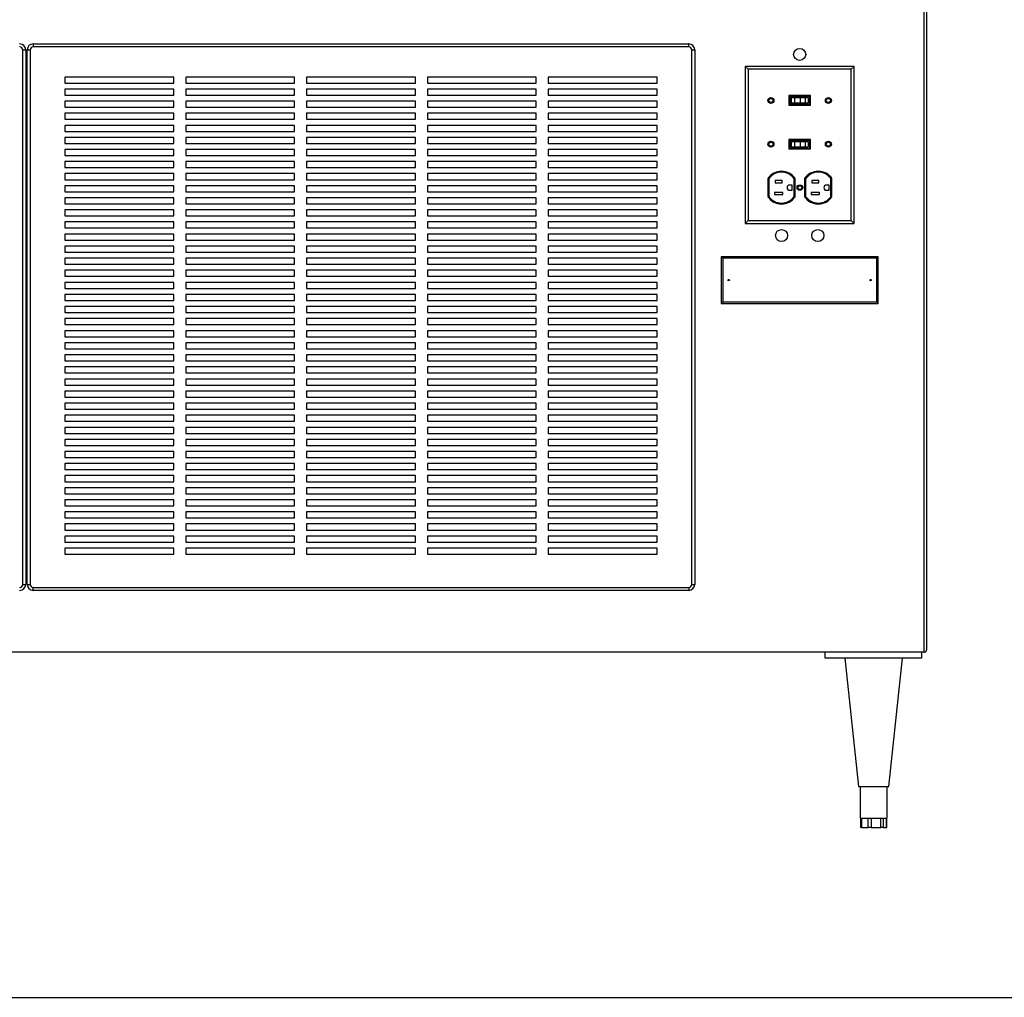
# Paper-space layout 'Sheet2' of a CAD drawing. Units: inches. Extents: x 0.3 to 10.6, y 0.4 to 8.2.
# Drawn here: x 6.5 to 7.8, y 5 to 6.2 of the extents above; entities that cross this region are included whole.
import ezdxf

# ---------------------------------------------------------------- set-up
doc = ezdxf.new("R2010")
doc.units = ezdxf.units.IN
doc.header["$MEASUREMENT"] = 0
doc.layers.add('SLD-0', color=179, linetype='Continuous')

psp = doc.layouts.new('Sheet2')

# ---------------------------------------------------------------- linework, layer by layer
at = {"color": 7, "linetype": 'Continuous', "lineweight": 25}
for p, q in [((7.6751, 5.4029), (7.6751, 7.8744)), ((7.6782, 7.8744), (7.6782, 5.4061)), ((6.5229, 6.19), (6.5229, 6.1861)), ((6.5229, 6.19), (7.3706, 6.19)), ((7.3706, 6.1861), (7.3706, 6.19)), ((6.5092, 5.4908), (6.5092, 6.1822)), ((6.5092, 6.1822), (6.5132, 6.1822)), ((6.5132, 6.1822), (6.5132, 5.4908)), ((6.5151, 5.4908), (6.5151, 6.1822)), ((6.5151, 6.1822), (6.519, 6.1822)), ((6.519, 6.1822), (6.519, 5.4908)), ((7.3706, 6.1861), (6.5229, 6.1861)), ((7.3745, 5.4908), (7.3745, 6.1822)), ((7.3745, 6.1822), (7.3784, 6.1822)), ((7.3784, 6.1822), (7.3784, 5.4908)), ((7.4475, 6.1571), (7.4438, 6.1607)), ((7.4438, 6.1607), (7.4438, 5.9576)), ((7.5844, 6.1607), (7.4438, 6.1607)), ((7.4475, 6.1571), (7.4475, 5.9613)), ((7.5808, 6.1571), (7.4475, 6.1571)), ((7.5808, 6.1571), (7.5844, 6.1607)), ((7.5808, 5.9613), (7.5808, 6.1571)), ((7.5844, 5.9576), (7.5844, 6.1607)), ((6.7046, 6.1471), (6.5639, 6.1471)), ((6.5639, 6.1471), (6.5639, 6.1393)), ((6.5639, 6.1393), (6.7046, 6.1393)), ((6.7046, 6.1393), (6.7046, 6.1471)), ((6.8608, 6.1471), (6.7202, 6.1471)), ((6.7202, 6.1471), (6.7202, 6.1393)), ((6.7202, 6.1393), (6.8608, 6.1393)), ((6.8608, 6.1393), (6.8608, 6.1471)), ((7.0171, 6.1471), (6.8764, 6.1471)), ((6.8764, 6.1471), (6.8764, 6.1393)), ((6.8764, 6.1393), (7.0171, 6.1393)), ((7.0171, 6.1393), (7.0171, 6.1471)), ((7.1733, 6.1471), (7.0327, 6.1471)), ((7.0327, 6.1471), (7.0327, 6.1393)), ((7.0327, 6.1393), (7.1733, 6.1393)), ((7.1733, 6.1393), (7.1733, 6.1471)), ((7.3296, 6.1471), (7.1889, 6.1471)), ((7.1889, 6.1471), (7.1889, 6.1393)), ((7.1889, 6.1393), (7.3296, 6.1393)), ((7.3296, 6.1393), (7.3296, 6.1471)), ((6.7046, 6.1314), (6.5639, 6.1314)), ((6.5639, 6.1314), (6.5639, 6.1236)), ((6.7046, 6.1236), (6.7046, 6.1314)), ((6.8608, 6.1314), (6.7202, 6.1314)), ((6.7202, 6.1314), (6.7202, 6.1236)), ((6.8608, 6.1236), (6.8608, 6.1314)), ((7.0171, 6.1314), (6.8764, 6.1314)), ((6.8764, 6.1314), (6.8764, 6.1236)), ((7.0171, 6.1236), (7.0171, 6.1314)), ((7.1733, 6.1314), (7.0327, 6.1314)), ((7.0327, 6.1314), (7.0327, 6.1236)), ((7.1733, 6.1236), (7.1733, 6.1314)), ((7.3296, 6.1314), (7.1889, 6.1314)), ((7.1889, 6.1314), (7.1889, 6.1236)), ((7.3296, 6.1236), (7.3296, 6.1314)), ((6.5639, 6.1236), (6.7046, 6.1236)), ((6.7046, 6.1158), (6.5639, 6.1158)), ((6.5639, 6.1158), (6.5639, 6.108)), ((6.7046, 6.108), (6.7046, 6.1158)), ((6.7202, 6.1236), (6.8608, 6.1236)), ((6.8608, 6.1158), (6.7202, 6.1158)), ((6.7202, 6.1158), (6.7202, 6.108)), ((6.8608, 6.108), (6.8608, 6.1158)), ((6.8764, 6.1236), (7.0171, 6.1236)), ((7.0171, 6.1158), (6.8764, 6.1158)), ((6.8764, 6.1158), (6.8764, 6.108)), ((7.0171, 6.108), (7.0171, 6.1158)), ((7.0327, 6.1236), (7.1733, 6.1236)), ((7.1733, 6.1158), (7.0327, 6.1158)), ((7.0327, 6.1158), (7.0327, 6.108)), ((7.1733, 6.108), (7.1733, 6.1158)), ((7.1889, 6.1236), (7.3296, 6.1236)), ((7.3296, 6.1158), (7.1889, 6.1158)), ((7.1889, 6.1158), (7.1889, 6.108)), ((7.3296, 6.108), (7.3296, 6.1158)), ((7.4999, 6.123), (7.4999, 6.1106)), ((7.5283, 6.123), (7.4999, 6.123)), ((7.5271, 6.1217), (7.5012, 6.1217)), ((7.5012, 6.1217), (7.5012, 6.1119)), ((7.5031, 6.1202), (7.5031, 6.1134)), ((7.5076, 6.1202), (7.5031, 6.1202)), ((7.5076, 6.1134), (7.5031, 6.1134)), ((7.5076, 6.1202), (7.5076, 6.1134)), ((7.5146, 6.1202), (7.5076, 6.1202)), ((7.5146, 6.1134), (7.5076, 6.1134)), ((7.5146, 6.1202), (7.5146, 6.1134)), ((7.5211, 6.1202), (7.5146, 6.1202)), ((7.5211, 6.1134), (7.5146, 6.1134)), ((7.5211, 6.1202), (7.5211, 6.1134)), ((7.5251, 6.1202), (7.5211, 6.1202)), ((7.5251, 6.1134), (7.5211, 6.1134)), ((7.5251, 6.1202), (7.5251, 6.1134)), ((7.5271, 6.1119), (7.5271, 6.1217)), ((7.5283, 6.1106), (7.5283, 6.123)), ((6.5639, 6.108), (6.7046, 6.108)), ((6.7046, 6.1002), (6.5639, 6.1002)), ((6.5639, 6.1002), (6.5639, 6.0924)), ((6.7046, 6.0924), (6.7046, 6.1002)), ((6.7202, 6.108), (6.8608, 6.108)), ((6.8608, 6.1002), (6.7202, 6.1002)), ((6.7202, 6.1002), (6.7202, 6.0924)), ((6.8608, 6.0924), (6.8608, 6.1002)), ((6.8764, 6.108), (7.0171, 6.108)), ((7.0171, 6.1002), (6.8764, 6.1002)), ((6.8764, 6.1002), (6.8764, 6.0924)), ((7.0171, 6.0924), (7.0171, 6.1002)), ((7.0327, 6.108), (7.1733, 6.108)), ((7.1733, 6.1002), (7.0327, 6.1002)), ((7.0327, 6.1002), (7.0327, 6.0924)), ((7.1733, 6.0924), (7.1733, 6.1002)), ((7.1889, 6.108), (7.3296, 6.108)), ((7.3296, 6.1002), (7.1889, 6.1002)), ((7.1889, 6.1002), (7.1889, 6.0924)), ((7.3296, 6.0924), (7.3296, 6.1002)), ((7.4999, 6.1106), (7.5283, 6.1106)), ((7.5012, 6.1119), (7.5271, 6.1119)), ((6.5639, 6.0924), (6.7046, 6.0924)), ((6.7202, 6.0924), (6.8608, 6.0924)), ((6.8764, 6.0924), (7.0171, 6.0924)), ((7.0327, 6.0924), (7.1733, 6.0924)), ((7.1889, 6.0924), (7.3296, 6.0924)), ((6.7046, 6.0846), (6.5639, 6.0846)), ((6.5639, 6.0846), (6.5639, 6.0768)), ((6.5639, 6.0768), (6.7046, 6.0768)), ((6.7046, 6.0768), (6.7046, 6.0846)), ((6.8608, 6.0846), (6.7202, 6.0846)), ((6.7202, 6.0846), (6.7202, 6.0768)), ((6.7202, 6.0768), (6.8608, 6.0768)), ((6.8608, 6.0768), (6.8608, 6.0846)), ((7.0171, 6.0846), (6.8764, 6.0846)), ((6.8764, 6.0846), (6.8764, 6.0768)), ((6.8764, 6.0768), (7.0171, 6.0768)), ((7.0171, 6.0768), (7.0171, 6.0846)), ((7.1733, 6.0846), (7.0327, 6.0846)), ((7.0327, 6.0846), (7.0327, 6.0768)), ((7.0327, 6.0768), (7.1733, 6.0768)), ((7.1733, 6.0768), (7.1733, 6.0846)), ((7.3296, 6.0846), (7.1889, 6.0846)), ((7.1889, 6.0846), (7.1889, 6.0768)), ((7.1889, 6.0768), (7.3296, 6.0768)), ((7.3296, 6.0768), (7.3296, 6.0846)), ((6.7046, 6.0689), (6.5639, 6.0689)), ((6.5639, 6.0689), (6.5639, 6.0611)), ((6.7046, 6.0611), (6.7046, 6.0689)), ((6.8608, 6.0689), (6.7202, 6.0689)), ((6.7202, 6.0689), (6.7202, 6.0611)), ((6.8608, 6.0611), (6.8608, 6.0689)), ((7.0171, 6.0689), (6.8764, 6.0689)), ((6.8764, 6.0689), (6.8764, 6.0611)), ((7.0171, 6.0611), (7.0171, 6.0689)), ((7.1733, 6.0689), (7.0327, 6.0689)), ((7.0327, 6.0689), (7.0327, 6.0611)), ((7.1733, 6.0611), (7.1733, 6.0689)), ((7.3296, 6.0689), (7.1889, 6.0689)), ((7.1889, 6.0689), (7.1889, 6.0611)), ((7.3296, 6.0611), (7.3296, 6.0689)), ((7.4999, 6.0663), (7.4999, 6.054)), ((7.5283, 6.0663), (7.4999, 6.0663)), ((7.5012, 6.0651), (7.5012, 6.0552)), ((7.5271, 6.0651), (7.5012, 6.0651)), ((7.5031, 6.0635), (7.5031, 6.0568)), ((7.5031, 6.0635), (7.5076, 6.0635)), ((7.5076, 6.0635), (7.5076, 6.0568)), ((7.5076, 6.0635), (7.5146, 6.0635)), ((7.5146, 6.0635), (7.5211, 6.0635)), ((7.5146, 6.0635), (7.5146, 6.0568)), ((7.5211, 6.0635), (7.5211, 6.0568)), ((7.5211, 6.0635), (7.5251, 6.0635)), ((7.5251, 6.0635), (7.5251, 6.0568)), ((7.5271, 6.0552), (7.5271, 6.0651)), ((7.5283, 6.054), (7.5283, 6.0663)), ((6.5639, 6.0611), (6.7046, 6.0611)), ((6.7046, 6.0533), (6.5639, 6.0533)), ((6.5639, 6.0533), (6.5639, 6.0455)), ((6.7046, 6.0455), (6.7046, 6.0533)), ((6.7202, 6.0611), (6.8608, 6.0611)), ((6.8608, 6.0533), (6.7202, 6.0533)), ((6.7202, 6.0533), (6.7202, 6.0455)), ((6.8608, 6.0455), (6.8608, 6.0533)), ((6.8764, 6.0611), (7.0171, 6.0611)), ((7.0171, 6.0533), (6.8764, 6.0533)), ((6.8764, 6.0533), (6.8764, 6.0455)), ((7.0171, 6.0455), (7.0171, 6.0533)), ((7.0327, 6.0611), (7.1733, 6.0611)), ((7.1733, 6.0533), (7.0327, 6.0533)), ((7.0327, 6.0533), (7.0327, 6.0455)), ((7.1733, 6.0455), (7.1733, 6.0533)), ((7.1889, 6.0611), (7.3296, 6.0611)), ((7.3296, 6.0533), (7.1889, 6.0533)), ((7.1889, 6.0533), (7.1889, 6.0455)), ((7.3296, 6.0455), (7.3296, 6.0533)), ((7.4999, 6.054), (7.5283, 6.054)), ((7.5012, 6.0552), (7.5271, 6.0552)), ((7.5031, 6.0568), (7.5076, 6.0568)), ((7.5076, 6.0568), (7.5146, 6.0568)), ((7.5146, 6.0568), (7.5211, 6.0568)), ((7.5211, 6.0568), (7.5251, 6.0568)), ((6.5639, 6.0455), (6.7046, 6.0455)), ((6.7046, 6.0377), (6.5639, 6.0377)), ((6.5639, 6.0377), (6.5639, 6.0299)), ((6.7046, 6.0299), (6.7046, 6.0377)), ((6.7202, 6.0455), (6.8608, 6.0455)), ((6.8608, 6.0377), (6.7202, 6.0377)), ((6.7202, 6.0377), (6.7202, 6.0299)), ((6.8608, 6.0299), (6.8608, 6.0377)), ((6.8764, 6.0455), (7.0171, 6.0455)), ((7.0171, 6.0377), (6.8764, 6.0377)), ((6.8764, 6.0377), (6.8764, 6.0299)), ((7.0171, 6.0299), (7.0171, 6.0377)), ((7.0327, 6.0455), (7.1733, 6.0455)), ((7.1733, 6.0377), (7.0327, 6.0377)), ((7.0327, 6.0377), (7.0327, 6.0299)), ((7.1733, 6.0299), (7.1733, 6.0377)), ((7.1889, 6.0455), (7.3296, 6.0455)), ((7.3296, 6.0377), (7.1889, 6.0377)), ((7.1889, 6.0377), (7.1889, 6.0299)), ((7.3296, 6.0299), (7.3296, 6.0377)), ((6.5639, 6.0299), (6.7046, 6.0299)), ((6.7202, 6.0299), (6.8608, 6.0299)), ((6.8764, 6.0299), (7.0171, 6.0299)), ((7.0327, 6.0299), (7.1733, 6.0299)), ((7.1889, 6.0299), (7.3296, 6.0299)), ((6.5639, 6.0221), (6.5639, 6.0143)), ((6.7046, 6.0221), (6.5639, 6.0221)), ((6.5639, 6.0143), (6.7046, 6.0143)), ((6.7046, 6.0143), (6.7046, 6.0221)), ((6.8608, 6.0221), (6.7202, 6.0221)), ((6.7202, 6.0221), (6.7202, 6.0143)), ((6.7202, 6.0143), (6.8608, 6.0143)), ((6.8608, 6.0143), (6.8608, 6.0221)), ((7.0171, 6.0221), (6.8764, 6.0221)), ((6.8764, 6.0221), (6.8764, 6.0143)), ((6.8764, 6.0143), (7.0171, 6.0143)), ((7.0171, 6.0143), (7.0171, 6.0221)), ((7.1733, 6.0221), (7.0327, 6.0221)), ((7.0327, 6.0221), (7.0327, 6.0143)), ((7.0327, 6.0143), (7.1733, 6.0143)), ((7.1733, 6.0143), (7.1733, 6.0221)), ((7.3296, 6.0221), (7.1889, 6.0221)), ((7.1889, 6.0221), (7.1889, 6.0143)), ((7.1889, 6.0143), (7.3296, 6.0143)), ((7.3296, 6.0143), (7.3296, 6.0221)), ((7.4729, 6.0157), (7.4729, 5.9924)), ((7.4741, 6.0153), (7.4741, 5.9927)), ((7.4913, 6.0131), (7.4823, 6.0131)), ((7.4823, 6.0131), (7.4823, 6.0103)), ((7.4913, 6.0103), (7.4913, 6.0131)), ((7.5071, 5.9927), (7.5071, 6.0153)), ((7.5083, 5.9924), (7.5083, 6.0157)), ((7.5205, 6.0157), (7.5205, 5.9924)), ((7.5217, 6.0153), (7.5217, 5.9927)), ((7.5299, 6.0131), (7.5299, 6.0103)), ((7.5389, 6.0131), (7.5299, 6.0131)), ((7.5389, 6.0103), (7.5389, 6.0131)), ((7.5546, 5.9927), (7.5546, 6.0153)), ((7.5559, 5.9924), (7.5559, 6.0157)), ((6.5639, 6.0064), (6.5639, 5.9986)), ((6.7046, 6.0064), (6.5639, 6.0064)), ((6.5639, 5.9986), (6.7046, 5.9986)), ((6.7046, 5.9986), (6.7046, 6.0064)), ((6.8608, 6.0064), (6.7202, 6.0064)), ((6.7202, 6.0064), (6.7202, 5.9986)), ((6.7202, 5.9986), (6.8608, 5.9986)), ((6.8608, 5.9986), (6.8608, 6.0064)), ((7.0171, 6.0064), (6.8764, 6.0064)), ((6.8764, 6.0064), (6.8764, 5.9986)), ((6.8764, 5.9986), (7.0171, 5.9986)), ((7.0171, 5.9986), (7.0171, 6.0064)), ((7.1733, 6.0064), (7.0327, 6.0064)), ((7.0327, 6.0064), (7.0327, 5.9986)), ((7.0327, 5.9986), (7.1733, 5.9986)), ((7.1733, 5.9986), (7.1733, 6.0064)), ((7.3296, 6.0064), (7.1889, 6.0064)), ((7.1889, 6.0064), (7.1889, 5.9986)), ((7.1889, 5.9986), (7.3296, 5.9986)), ((7.3296, 5.9986), (7.3296, 6.0064)), ((7.4823, 6.0103), (7.4913, 6.0103)), ((7.5045, 6.0074), (7.5012, 6.0074)), ((7.5012, 6.0007), (7.5045, 6.0007)), ((7.5045, 6.0007), (7.5045, 6.0074)), ((7.5299, 6.0103), (7.5389, 6.0103)), ((7.5521, 6.0074), (7.5488, 6.0074)), ((7.5488, 6.0007), (7.5521, 6.0007)), ((7.5521, 6.0007), (7.5521, 6.0074)), ((6.5639, 5.9908), (6.5639, 5.983)), ((6.7046, 5.9908), (6.5639, 5.9908)), ((6.7046, 5.983), (6.7046, 5.9908)), ((6.8608, 5.9908), (6.7202, 5.9908)), ((6.7202, 5.9908), (6.7202, 5.983)), ((6.8608, 5.983), (6.8608, 5.9908)), ((7.0171, 5.9908), (6.8764, 5.9908)), ((6.8764, 5.9908), (6.8764, 5.983)), ((7.0171, 5.983), (7.0171, 5.9908)), ((7.1733, 5.9908), (7.0327, 5.9908)), ((7.0327, 5.9908), (7.0327, 5.983)), ((7.1733, 5.983), (7.1733, 5.9908)), ((7.3296, 5.9908), (7.1889, 5.9908)), ((7.1889, 5.9908), (7.1889, 5.983)), ((7.3296, 5.983), (7.3296, 5.9908)), ((7.4814, 5.9978), (7.4814, 5.995)), ((7.4922, 5.9978), (7.4814, 5.9978)), ((7.4814, 5.995), (7.4922, 5.995)), ((7.4922, 5.995), (7.4922, 5.9978)), ((7.5398, 5.9978), (7.529, 5.9978)), ((7.529, 5.9978), (7.529, 5.995)), ((7.529, 5.995), (7.5398, 5.995)), ((7.5398, 5.995), (7.5398, 5.9978)), ((6.5639, 5.983), (6.7046, 5.983)), ((6.5639, 5.9752), (6.5639, 5.9674)), ((6.7046, 5.9752), (6.5639, 5.9752)), ((6.7046, 5.9674), (6.7046, 5.9752)), ((6.7202, 5.983), (6.8608, 5.983)), ((6.8608, 5.9752), (6.7202, 5.9752)), ((6.7202, 5.9752), (6.7202, 5.9674)), ((6.8608, 5.9674), (6.8608, 5.9752)), ((6.8764, 5.983), (7.0171, 5.983)), ((7.0171, 5.9752), (6.8764, 5.9752)), ((6.8764, 5.9752), (6.8764, 5.9674)), ((7.0171, 5.9674), (7.0171, 5.9752)), ((7.0327, 5.983), (7.1733, 5.983)), ((7.1733, 5.9752), (7.0327, 5.9752)), ((7.0327, 5.9752), (7.0327, 5.9674)), ((7.1733, 5.9674), (7.1733, 5.9752)), ((7.1889, 5.983), (7.3296, 5.983)), ((7.3296, 5.9752), (7.1889, 5.9752)), ((7.1889, 5.9752), (7.1889, 5.9674)), ((7.3296, 5.9674), (7.3296, 5.9752)), ((6.5639, 5.9674), (6.7046, 5.9674)), ((6.7202, 5.9674), (6.8608, 5.9674)), ((6.8764, 5.9674), (7.0171, 5.9674)), ((7.0327, 5.9674), (7.1733, 5.9674)), ((7.1889, 5.9674), (7.3296, 5.9674)), ((7.4475, 5.9613), (7.4438, 5.9576)), ((7.4475, 5.9613), (7.5808, 5.9613)), ((7.5808, 5.9613), (7.5844, 5.9576)), ((6.7046, 5.9596), (6.5639, 5.9596)), ((6.5639, 5.9596), (6.5639, 5.9518)), ((6.5639, 5.9518), (6.7046, 5.9518)), ((6.7046, 5.9518), (6.7046, 5.9596)), ((6.8608, 5.9596), (6.7202, 5.9596)), ((6.7202, 5.9596), (6.7202, 5.9518)), ((6.7202, 5.9518), (6.8608, 5.9518)), ((6.8608, 5.9518), (6.8608, 5.9596)), ((7.0171, 5.9596), (6.8764, 5.9596)), ((6.8764, 5.9596), (6.8764, 5.9518)), ((6.8764, 5.9518), (7.0171, 5.9518)), ((7.0171, 5.9518), (7.0171, 5.9596)), ((7.1733, 5.9596), (7.0327, 5.9596)), ((7.0327, 5.9596), (7.0327, 5.9518)), ((7.0327, 5.9518), (7.1733, 5.9518)), ((7.1733, 5.9518), (7.1733, 5.9596)), ((7.3296, 5.9596), (7.1889, 5.9596)), ((7.1889, 5.9596), (7.1889, 5.9518)), ((7.1889, 5.9518), (7.3296, 5.9518)), ((7.3296, 5.9518), (7.3296, 5.9596)), ((7.4438, 5.9576), (7.5844, 5.9576)), ((6.7046, 5.9439), (6.5639, 5.9439)), ((6.5639, 5.9439), (6.5639, 5.9361)), ((6.5639, 5.9361), (6.7046, 5.9361)), ((6.7046, 5.9361), (6.7046, 5.9439)), ((6.8608, 5.9439), (6.7202, 5.9439)), ((6.7202, 5.9439), (6.7202, 5.9361)), ((6.7202, 5.9361), (6.8608, 5.9361)), ((6.8608, 5.9361), (6.8608, 5.9439)), ((7.0171, 5.9439), (6.8764, 5.9439)), ((6.8764, 5.9439), (6.8764, 5.9361)), ((6.8764, 5.9361), (7.0171, 5.9361)), ((7.0171, 5.9361), (7.0171, 5.9439)), ((7.1733, 5.9439), (7.0327, 5.9439)), ((7.0327, 5.9439), (7.0327, 5.9361)), ((7.0327, 5.9361), (7.1733, 5.9361)), ((7.1733, 5.9361), (7.1733, 5.9439)), ((7.3296, 5.9439), (7.1889, 5.9439)), ((7.1889, 5.9439), (7.1889, 5.9361)), ((7.1889, 5.9361), (7.3296, 5.9361)), ((7.3296, 5.9361), (7.3296, 5.9439)), ((6.7046, 5.9283), (6.5639, 5.9283)), ((6.5639, 5.9283), (6.5639, 5.9205)), ((6.7046, 5.9205), (6.7046, 5.9283)), ((6.8608, 5.9283), (6.7202, 5.9283)), ((6.7202, 5.9283), (6.7202, 5.9205)), ((6.8608, 5.9205), (6.8608, 5.9283)), ((7.0171, 5.9283), (6.8764, 5.9283)), ((6.8764, 5.9283), (6.8764, 5.9205)), ((7.0171, 5.9205), (7.0171, 5.9283)), ((7.1733, 5.9283), (7.0327, 5.9283)), ((7.0327, 5.9283), (7.0327, 5.9205)), ((7.1733, 5.9205), (7.1733, 5.9283)), ((7.3296, 5.9283), (7.1889, 5.9283)), ((7.1889, 5.9283), (7.1889, 5.9205)), ((7.3296, 5.9205), (7.3296, 5.9283)), ((6.5639, 5.9205), (6.7046, 5.9205)), ((6.7046, 5.9127), (6.5639, 5.9127)), ((6.5639, 5.9127), (6.5639, 5.9049)), ((6.7046, 5.9049), (6.7046, 5.9127)), ((6.7202, 5.9205), (6.8608, 5.9205)), ((6.8608, 5.9127), (6.7202, 5.9127)), ((6.7202, 5.9127), (6.7202, 5.9049)), ((6.8608, 5.9049), (6.8608, 5.9127)), ((6.8764, 5.9205), (7.0171, 5.9205)), ((7.0171, 5.9127), (6.8764, 5.9127)), ((6.8764, 5.9127), (6.8764, 5.9049)), ((7.0171, 5.9049), (7.0171, 5.9127)), ((7.0327, 5.9205), (7.1733, 5.9205)), ((7.1733, 5.9127), (7.0327, 5.9127)), ((7.0327, 5.9127), (7.0327, 5.9049)), ((7.1733, 5.9049), (7.1733, 5.9127)), ((7.1889, 5.9205), (7.3296, 5.9205)), ((7.3296, 5.9127), (7.1889, 5.9127)), ((7.1889, 5.9127), (7.1889, 5.9049)), ((7.3296, 5.9049), (7.3296, 5.9127)), ((7.4146, 5.9126), (7.4126, 5.9146)), ((7.4126, 5.9146), (7.4126, 5.8541)), ((7.6157, 5.9146), (7.4126, 5.9146)), ((7.6137, 5.9126), (7.4146, 5.9126)), ((7.4146, 5.9126), (7.4146, 5.8561)), ((7.6137, 5.9126), (7.6157, 5.9146)), ((7.6137, 5.8561), (7.6137, 5.9126)), ((7.6157, 5.8541), (7.6157, 5.9146)), ((6.5639, 5.9049), (6.7046, 5.9049)), ((6.7046, 5.8971), (6.5639, 5.8971)), ((6.5639, 5.8971), (6.5639, 5.8893)), ((6.7046, 5.8893), (6.7046, 5.8971)), ((6.7202, 5.9049), (6.8608, 5.9049)), ((6.8608, 5.8971), (6.7202, 5.8971)), ((6.7202, 5.8971), (6.7202, 5.8893)), ((6.8608, 5.8893), (6.8608, 5.8971)), ((6.8764, 5.9049), (7.0171, 5.9049)), ((7.0171, 5.8971), (6.8764, 5.8971)), ((6.8764, 5.8971), (6.8764, 5.8893)), ((7.0171, 5.8893), (7.0171, 5.8971)), ((7.0327, 5.9049), (7.1733, 5.9049)), ((7.1733, 5.8971), (7.0327, 5.8971)), ((7.0327, 5.8971), (7.0327, 5.8893)), ((7.1733, 5.8893), (7.1733, 5.8971)), ((7.1889, 5.9049), (7.3296, 5.9049)), ((7.3296, 5.8971), (7.1889, 5.8971)), ((7.1889, 5.8971), (7.1889, 5.8893)), ((7.3296, 5.8893), (7.3296, 5.8971)), ((6.5639, 5.8893), (6.7046, 5.8893)), ((6.7202, 5.8893), (6.8608, 5.8893)), ((6.8764, 5.8893), (7.0171, 5.8893)), ((7.0327, 5.8893), (7.1733, 5.8893)), ((7.1889, 5.8893), (7.3296, 5.8893)), ((6.7046, 5.8814), (6.5639, 5.8814)), ((6.5639, 5.8814), (6.5639, 5.8736)), ((6.5639, 5.8736), (6.7046, 5.8736)), ((6.7046, 5.8736), (6.7046, 5.8814)), ((6.8608, 5.8814), (6.7202, 5.8814)), ((6.7202, 5.8814), (6.7202, 5.8736)), ((6.7202, 5.8736), (6.8608, 5.8736)), ((6.8608, 5.8736), (6.8608, 5.8814)), ((7.0171, 5.8814), (6.8764, 5.8814)), ((6.8764, 5.8814), (6.8764, 5.8736)), ((6.8764, 5.8736), (7.0171, 5.8736)), ((7.0171, 5.8736), (7.0171, 5.8814)), ((7.1733, 5.8814), (7.0327, 5.8814)), ((7.0327, 5.8814), (7.0327, 5.8736)), ((7.0327, 5.8736), (7.1733, 5.8736)), ((7.1733, 5.8736), (7.1733, 5.8814)), ((7.3296, 5.8814), (7.1889, 5.8814)), ((7.1889, 5.8814), (7.1889, 5.8736)), ((7.1889, 5.8736), (7.3296, 5.8736)), ((7.3296, 5.8736), (7.3296, 5.8814)), ((6.7046, 5.8658), (6.5639, 5.8658)), ((6.5639, 5.8658), (6.5639, 5.858)), ((6.5639, 5.858), (6.7046, 5.858)), ((6.7046, 5.858), (6.7046, 5.8658)), ((6.8608, 5.8658), (6.7202, 5.8658)), ((6.7202, 5.8658), (6.7202, 5.858)), ((6.7202, 5.858), (6.8608, 5.858)), ((6.8608, 5.858), (6.8608, 5.8658)), ((7.0171, 5.8658), (6.8764, 5.8658)), ((6.8764, 5.8658), (6.8764, 5.858)), ((6.8764, 5.858), (7.0171, 5.858)), ((7.0171, 5.858), (7.0171, 5.8658)), ((7.1733, 5.8658), (7.0327, 5.8658)), ((7.0327, 5.8658), (7.0327, 5.858)), ((7.0327, 5.858), (7.1733, 5.858)), ((7.1733, 5.858), (7.1733, 5.8658)), ((7.3296, 5.8658), (7.1889, 5.8658)), ((7.1889, 5.8658), (7.1889, 5.858)), ((7.1889, 5.858), (7.3296, 5.858)), ((7.3296, 5.858), (7.3296, 5.8658)), ((6.7046, 5.8502), (6.5639, 5.8502)), ((6.5639, 5.8502), (6.5639, 5.8424)), ((6.7046, 5.8424), (6.7046, 5.8502)), ((6.8608, 5.8502), (6.7202, 5.8502)), ((6.7202, 5.8502), (6.7202, 5.8424)), ((6.8608, 5.8424), (6.8608, 5.8502)), ((7.0171, 5.8502), (6.8764, 5.8502)), ((6.8764, 5.8502), (6.8764, 5.8424)), ((7.0171, 5.8424), (7.0171, 5.8502)), ((7.1733, 5.8502), (7.0327, 5.8502)), ((7.0327, 5.8502), (7.0327, 5.8424)), ((7.1733, 5.8424), (7.1733, 5.8502)), ((7.3296, 5.8502), (7.1889, 5.8502)), ((7.1889, 5.8502), (7.1889, 5.8424)), ((7.3296, 5.8424), (7.3296, 5.8502)), ((7.4146, 5.8561), (7.4126, 5.8541)), ((7.4126, 5.8541), (7.6157, 5.8541)), ((7.4146, 5.8561), (7.6137, 5.8561)), ((7.6137, 5.8561), (7.6157, 5.8541)), ((6.5639, 5.8424), (6.7046, 5.8424)), ((6.7046, 5.8346), (6.5639, 5.8346)), ((6.5639, 5.8346), (6.5639, 5.8268)), ((6.7046, 5.8268), (6.7046, 5.8346)), ((6.7202, 5.8424), (6.8608, 5.8424)), ((6.8608, 5.8346), (6.7202, 5.8346)), ((6.7202, 5.8346), (6.7202, 5.8268)), ((6.8608, 5.8268), (6.8608, 5.8346)), ((6.8764, 5.8424), (7.0171, 5.8424)), ((7.0171, 5.8346), (6.8764, 5.8346)), ((6.8764, 5.8346), (6.8764, 5.8268)), ((7.0171, 5.8268), (7.0171, 5.8346)), ((7.0327, 5.8424), (7.1733, 5.8424)), ((7.1733, 5.8346), (7.0327, 5.8346)), ((7.0327, 5.8346), (7.0327, 5.8268)), ((7.1733, 5.8268), (7.1733, 5.8346)), ((7.1889, 5.8424), (7.3296, 5.8424)), ((7.3296, 5.8346), (7.1889, 5.8346)), ((7.1889, 5.8346), (7.1889, 5.8268)), ((7.3296, 5.8268), (7.3296, 5.8346)), ((6.5639, 5.8268), (6.7046, 5.8268)), ((6.7202, 5.8268), (6.8608, 5.8268)), ((6.8764, 5.8268), (7.0171, 5.8268)), ((7.0327, 5.8268), (7.1733, 5.8268)), ((7.1889, 5.8268), (7.3296, 5.8268)), ((6.7046, 5.8189), (6.5639, 5.8189)), ((6.5639, 5.8189), (6.5639, 5.8111)), ((6.5639, 5.8111), (6.7046, 5.8111)), ((6.7046, 5.8111), (6.7046, 5.8189)), ((6.8608, 5.8189), (6.7202, 5.8189)), ((6.7202, 5.8189), (6.7202, 5.8111)), ((6.7202, 5.8111), (6.8608, 5.8111)), ((6.8608, 5.8111), (6.8608, 5.8189)), ((7.0171, 5.8189), (6.8764, 5.8189)), ((6.8764, 5.8189), (6.8764, 5.8111)), ((6.8764, 5.8111), (7.0171, 5.8111)), ((7.0171, 5.8111), (7.0171, 5.8189)), ((7.1733, 5.8189), (7.0327, 5.8189)), ((7.0327, 5.8189), (7.0327, 5.8111)), ((7.0327, 5.8111), (7.1733, 5.8111)), ((7.1733, 5.8111), (7.1733, 5.8189)), ((7.3296, 5.8189), (7.1889, 5.8189)), ((7.1889, 5.8189), (7.1889, 5.8111)), ((7.1889, 5.8111), (7.3296, 5.8111)), ((7.3296, 5.8111), (7.3296, 5.8189)), ((6.7046, 5.8033), (6.5639, 5.8033)), ((6.5639, 5.8033), (6.5639, 5.7955)), ((6.5639, 5.7955), (6.7046, 5.7955)), ((6.7046, 5.7955), (6.7046, 5.8033)), ((6.8608, 5.8033), (6.7202, 5.8033)), ((6.7202, 5.8033), (6.7202, 5.7955)), ((6.7202, 5.7955), (6.8608, 5.7955)), ((6.8608, 5.7955), (6.8608, 5.8033)), ((7.0171, 5.8033), (6.8764, 5.8033)), ((6.8764, 5.8033), (6.8764, 5.7955)), ((6.8764, 5.7955), (7.0171, 5.7955)), ((7.0171, 5.7955), (7.0171, 5.8033)), ((7.1733, 5.8033), (7.0327, 5.8033)), ((7.0327, 5.8033), (7.0327, 5.7955)), ((7.0327, 5.7955), (7.1733, 5.7955)), ((7.1733, 5.7955), (7.1733, 5.8033)), ((7.3296, 5.8033), (7.1889, 5.8033)), ((7.1889, 5.8033), (7.1889, 5.7955)), ((7.1889, 5.7955), (7.3296, 5.7955)), ((7.3296, 5.7955), (7.3296, 5.8033)), ((6.7046, 5.7877), (6.5639, 5.7877)), ((6.5639, 5.7877), (6.5639, 5.7799)), ((6.7046, 5.7799), (6.7046, 5.7877)), ((6.8608, 5.7877), (6.7202, 5.7877)), ((6.7202, 5.7877), (6.7202, 5.7799)), ((6.8608, 5.7799), (6.8608, 5.7877)), ((7.0171, 5.7877), (6.8764, 5.7877)), ((6.8764, 5.7877), (6.8764, 5.7799)), ((7.0171, 5.7799), (7.0171, 5.7877)), ((7.1733, 5.7877), (7.0327, 5.7877)), ((7.0327, 5.7877), (7.0327, 5.7799)), ((7.1733, 5.7799), (7.1733, 5.7877)), ((7.3296, 5.7877), (7.1889, 5.7877)), ((7.1889, 5.7877), (7.1889, 5.7799)), ((7.3296, 5.7799), (7.3296, 5.7877)), ((6.5639, 5.7799), (6.7046, 5.7799)), ((6.7046, 5.7721), (6.5639, 5.7721)), ((6.5639, 5.7721), (6.5639, 5.7643)), ((6.7046, 5.7643), (6.7046, 5.7721)), ((6.7202, 5.7799), (6.8608, 5.7799)), ((6.8608, 5.7721), (6.7202, 5.7721)), ((6.7202, 5.7721), (6.7202, 5.7643)), ((6.8608, 5.7643), (6.8608, 5.7721)), ((6.8764, 5.7799), (7.0171, 5.7799)), ((7.0171, 5.7721), (6.8764, 5.7721)), ((6.8764, 5.7721), (6.8764, 5.7643)), ((7.0171, 5.7643), (7.0171, 5.7721)), ((7.0327, 5.7799), (7.1733, 5.7799)), ((7.1733, 5.7721), (7.0327, 5.7721)), ((7.0327, 5.7721), (7.0327, 5.7643)), ((7.1733, 5.7643), (7.1733, 5.7721)), ((7.1889, 5.7799), (7.3296, 5.7799)), ((7.3296, 5.7721), (7.1889, 5.7721)), ((7.1889, 5.7721), (7.1889, 5.7643)), ((7.3296, 5.7643), (7.3296, 5.7721)), ((6.5639, 5.7643), (6.7046, 5.7643)), ((6.7046, 5.7564), (6.5639, 5.7564)), ((6.5639, 5.7564), (6.5639, 5.7486)), ((6.7046, 5.7486), (6.7046, 5.7564)), ((6.7202, 5.7643), (6.8608, 5.7643)), ((6.8608, 5.7564), (6.7202, 5.7564)), ((6.7202, 5.7564), (6.7202, 5.7486)), ((6.8608, 5.7486), (6.8608, 5.7564)), ((6.8764, 5.7643), (7.0171, 5.7643)), ((7.0171, 5.7564), (6.8764, 5.7564)), ((6.8764, 5.7564), (6.8764, 5.7486)), ((7.0171, 5.7486), (7.0171, 5.7564)), ((7.0327, 5.7643), (7.1733, 5.7643)), ((7.1733, 5.7564), (7.0327, 5.7564)), ((7.0327, 5.7564), (7.0327, 5.7486)), ((7.1733, 5.7486), (7.1733, 5.7564)), ((7.1889, 5.7643), (7.3296, 5.7643)), ((7.3296, 5.7564), (7.1889, 5.7564)), ((7.1889, 5.7564), (7.1889, 5.7486)), ((7.3296, 5.7486), (7.3296, 5.7564)), ((6.5639, 5.7486), (6.7046, 5.7486)), ((6.7202, 5.7486), (6.8608, 5.7486)), ((6.8764, 5.7486), (7.0171, 5.7486)), ((7.0327, 5.7486), (7.1733, 5.7486)), ((7.1889, 5.7486), (7.3296, 5.7486)), ((6.7046, 5.7408), (6.5639, 5.7408)), ((6.5639, 5.7408), (6.5639, 5.733)), ((6.5639, 5.733), (6.7046, 5.733)), ((6.7046, 5.733), (6.7046, 5.7408)), ((6.8608, 5.7408), (6.7202, 5.7408)), ((6.7202, 5.7408), (6.7202, 5.733)), ((6.7202, 5.733), (6.8608, 5.733)), ((6.8608, 5.733), (6.8608, 5.7408)), ((7.0171, 5.7408), (6.8764, 5.7408)), ((6.8764, 5.7408), (6.8764, 5.733)), ((6.8764, 5.733), (7.0171, 5.733)), ((7.0171, 5.733), (7.0171, 5.7408)), ((7.1733, 5.7408), (7.0327, 5.7408)), ((7.0327, 5.7408), (7.0327, 5.733)), ((7.0327, 5.733), (7.1733, 5.733)), ((7.1733, 5.733), (7.1733, 5.7408)), ((7.3296, 5.7408), (7.1889, 5.7408)), ((7.1889, 5.7408), (7.1889, 5.733)), ((7.1889, 5.733), (7.3296, 5.733)), ((7.3296, 5.733), (7.3296, 5.7408)), ((6.7046, 5.7252), (6.5639, 5.7252)), ((6.5639, 5.7252), (6.5639, 5.7174)), ((6.7046, 5.7174), (6.7046, 5.7252)), ((6.8608, 5.7252), (6.7202, 5.7252)), ((6.7202, 5.7252), (6.7202, 5.7174)), ((6.8608, 5.7174), (6.8608, 5.7252)), ((7.0171, 5.7252), (6.8764, 5.7252)), ((6.8764, 5.7252), (6.8764, 5.7174)), ((7.0171, 5.7174), (7.0171, 5.7252)), ((7.1733, 5.7252), (7.0327, 5.7252)), ((7.0327, 5.7252), (7.0327, 5.7174)), ((7.1733, 5.7174), (7.1733, 5.7252)), ((7.3296, 5.7252), (7.1889, 5.7252)), ((7.1889, 5.7252), (7.1889, 5.7174)), ((7.3296, 5.7174), (7.3296, 5.7252)), ((6.5639, 5.7174), (6.7046, 5.7174)), ((6.7046, 5.7096), (6.5639, 5.7096)), ((6.5639, 5.7096), (6.5639, 5.7018)), ((6.7046, 5.7018), (6.7046, 5.7096)), ((6.7202, 5.7174), (6.8608, 5.7174)), ((6.8608, 5.7096), (6.7202, 5.7096)), ((6.7202, 5.7096), (6.7202, 5.7018)), ((6.8608, 5.7018), (6.8608, 5.7096)), ((6.8764, 5.7174), (7.0171, 5.7174)), ((7.0171, 5.7096), (6.8764, 5.7096)), ((6.8764, 5.7096), (6.8764, 5.7018)), ((7.0171, 5.7018), (7.0171, 5.7096)), ((7.0327, 5.7174), (7.1733, 5.7174)), ((7.1733, 5.7096), (7.0327, 5.7096)), ((7.0327, 5.7096), (7.0327, 5.7018)), ((7.1733, 5.7018), (7.1733, 5.7096)), ((7.1889, 5.7174), (7.3296, 5.7174)), ((7.3296, 5.7096), (7.1889, 5.7096)), ((7.1889, 5.7096), (7.1889, 5.7018)), ((7.3296, 5.7018), (7.3296, 5.7096)), ((6.5639, 5.7018), (6.7046, 5.7018)), ((6.7046, 5.6939), (6.5639, 5.6939)), ((6.5639, 5.6939), (6.5639, 5.6861)), ((6.7046, 5.6861), (6.7046, 5.6939)), ((6.7202, 5.7018), (6.8608, 5.7018)), ((6.8608, 5.6939), (6.7202, 5.6939)), ((6.7202, 5.6939), (6.7202, 5.6861)), ((6.8608, 5.6861), (6.8608, 5.6939)), ((6.8764, 5.7018), (7.0171, 5.7018)), ((7.0171, 5.6939), (6.8764, 5.6939)), ((6.8764, 5.6939), (6.8764, 5.6861)), ((7.0171, 5.6861), (7.0171, 5.6939)), ((7.0327, 5.7018), (7.1733, 5.7018)), ((7.1733, 5.6939), (7.0327, 5.6939)), ((7.0327, 5.6939), (7.0327, 5.6861)), ((7.1733, 5.6861), (7.1733, 5.6939)), ((7.1889, 5.7018), (7.3296, 5.7018)), ((7.3296, 5.6939), (7.1889, 5.6939)), ((7.1889, 5.6939), (7.1889, 5.6861)), ((7.3296, 5.6861), (7.3296, 5.6939)), ((6.5639, 5.6861), (6.7046, 5.6861)), ((6.7202, 5.6861), (6.8608, 5.6861)), ((6.8764, 5.6861), (7.0171, 5.6861)), ((7.0327, 5.6861), (7.1733, 5.6861)), ((7.1889, 5.6861), (7.3296, 5.6861)), ((6.7046, 5.6783), (6.5639, 5.6783)), ((6.5639, 5.6783), (6.5639, 5.6705)), ((6.5639, 5.6705), (6.7046, 5.6705)), ((6.7046, 5.6705), (6.7046, 5.6783)), ((6.8608, 5.6783), (6.7202, 5.6783)), ((6.7202, 5.6783), (6.7202, 5.6705)), ((6.7202, 5.6705), (6.8608, 5.6705)), ((6.8608, 5.6705), (6.8608, 5.6783)), ((7.0171, 5.6783), (6.8764, 5.6783)), ((6.8764, 5.6783), (6.8764, 5.6705)), ((6.8764, 5.6705), (7.0171, 5.6705)), ((7.0171, 5.6705), (7.0171, 5.6783)), ((7.1733, 5.6783), (7.0327, 5.6783)), ((7.0327, 5.6783), (7.0327, 5.6705)), ((7.0327, 5.6705), (7.1733, 5.6705)), ((7.1733, 5.6705), (7.1733, 5.6783)), ((7.3296, 5.6783), (7.1889, 5.6783)), ((7.1889, 5.6783), (7.1889, 5.6705)), ((7.1889, 5.6705), (7.3296, 5.6705)), ((7.3296, 5.6705), (7.3296, 5.6783)), ((6.7046, 5.6627), (6.5639, 5.6627)), ((6.5639, 5.6627), (6.5639, 5.6549)), ((6.5639, 5.6549), (6.7046, 5.6549)), ((6.7046, 5.6549), (6.7046, 5.6627)), ((6.8608, 5.6627), (6.7202, 5.6627)), ((6.7202, 5.6627), (6.7202, 5.6549)), ((6.7202, 5.6549), (6.8608, 5.6549)), ((6.8608, 5.6549), (6.8608, 5.6627)), ((7.0171, 5.6627), (6.8764, 5.6627)), ((6.8764, 5.6627), (6.8764, 5.6549)), ((6.8764, 5.6549), (7.0171, 5.6549)), ((7.0171, 5.6549), (7.0171, 5.6627)), ((7.0327, 5.6627), (7.0327, 5.6549)), ((7.1733, 5.6627), (7.0327, 5.6627)), ((7.0327, 5.6549), (7.1733, 5.6549)), ((7.1733, 5.6549), (7.1733, 5.6627)), ((7.3296, 5.6627), (7.1889, 5.6627)), ((7.1889, 5.6627), (7.1889, 5.6549)), ((7.1889, 5.6549), (7.3296, 5.6549)), ((7.3296, 5.6549), (7.3296, 5.6627)), ((6.7046, 5.6471), (6.5639, 5.6471)), ((6.5639, 5.6471), (6.5639, 5.6393)), ((6.7046, 5.6393), (6.7046, 5.6471)), ((6.8608, 5.6471), (6.7202, 5.6471)), ((6.7202, 5.6471), (6.7202, 5.6393)), ((6.8608, 5.6393), (6.8608, 5.6471)), ((7.0171, 5.6471), (6.8764, 5.6471)), ((6.8764, 5.6471), (6.8764, 5.6393)), ((7.0171, 5.6393), (7.0171, 5.6471)), ((7.1733, 5.6471), (7.0327, 5.6471)), ((7.0327, 5.6471), (7.0327, 5.6393)), ((7.1733, 5.6393), (7.1733, 5.6471)), ((7.3296, 5.6471), (7.1889, 5.6471)), ((7.1889, 5.6471), (7.1889, 5.6393)), ((7.3296, 5.6393), (7.3296, 5.6471)), ((6.5639, 5.6393), (6.7046, 5.6393)), ((6.7046, 5.6314), (6.5639, 5.6314)), ((6.5639, 5.6314), (6.5639, 5.6236)), ((6.7046, 5.6236), (6.7046, 5.6314)), ((6.7202, 5.6393), (6.8608, 5.6393)), ((6.8608, 5.6314), (6.7202, 5.6314)), ((6.7202, 5.6314), (6.7202, 5.6236)), ((6.8608, 5.6236), (6.8608, 5.6314)), ((6.8764, 5.6393), (7.0171, 5.6393)), ((7.0171, 5.6314), (6.8764, 5.6314)), ((6.8764, 5.6314), (6.8764, 5.6236)), ((7.0171, 5.6236), (7.0171, 5.6314)), ((7.0327, 5.6393), (7.1733, 5.6393)), ((7.1733, 5.6314), (7.0327, 5.6314)), ((7.0327, 5.6314), (7.0327, 5.6236)), ((7.1733, 5.6236), (7.1733, 5.6314)), ((7.1889, 5.6393), (7.3296, 5.6393)), ((7.3296, 5.6314), (7.1889, 5.6314)), ((7.1889, 5.6314), (7.1889, 5.6236)), ((7.3296, 5.6236), (7.3296, 5.6314)), ((6.5639, 5.6236), (6.7046, 5.6236)), ((6.7202, 5.6236), (6.8608, 5.6236)), ((6.8764, 5.6236), (7.0171, 5.6236)), ((7.0327, 5.6236), (7.1733, 5.6236)), ((7.1889, 5.6236), (7.3296, 5.6236)), ((6.7046, 5.6158), (6.5639, 5.6158)), ((6.5639, 5.6158), (6.5639, 5.608)), ((6.5639, 5.608), (6.7046, 5.608)), ((6.7046, 5.608), (6.7046, 5.6158)), ((6.8608, 5.6158), (6.7202, 5.6158)), ((6.7202, 5.6158), (6.7202, 5.608)), ((6.7202, 5.608), (6.8608, 5.608)), ((6.8608, 5.608), (6.8608, 5.6158)), ((7.0171, 5.6158), (6.8764, 5.6158)), ((6.8764, 5.6158), (6.8764, 5.608)), ((6.8764, 5.608), (7.0171, 5.608)), ((7.0171, 5.608), (7.0171, 5.6158)), ((7.1733, 5.6158), (7.0327, 5.6158)), ((7.0327, 5.6158), (7.0327, 5.608)), ((7.0327, 5.608), (7.1733, 5.608)), ((7.1733, 5.608), (7.1733, 5.6158)), ((7.3296, 5.6158), (7.1889, 5.6158)), ((7.1889, 5.6158), (7.1889, 5.608)), ((7.1889, 5.608), (7.3296, 5.608)), ((7.3296, 5.608), (7.3296, 5.6158)), ((6.7046, 5.6002), (6.5639, 5.6002)), ((6.5639, 5.6002), (6.5639, 5.5924)), ((6.5639, 5.5924), (6.7046, 5.5924)), ((6.7046, 5.5924), (6.7046, 5.6002)), ((6.8608, 5.6002), (6.7202, 5.6002)), ((6.7202, 5.6002), (6.7202, 5.5924)), ((6.7202, 5.5924), (6.8608, 5.5924)), ((6.8608, 5.5924), (6.8608, 5.6002)), ((7.0171, 5.6002), (6.8764, 5.6002)), ((6.8764, 5.6002), (6.8764, 5.5924)), ((6.8764, 5.5924), (7.0171, 5.5924)), ((7.0171, 5.5924), (7.0171, 5.6002)), ((7.1733, 5.6002), (7.0327, 5.6002)), ((7.0327, 5.6002), (7.0327, 5.5924)), ((7.0327, 5.5924), (7.1733, 5.5924)), ((7.1733, 5.5924), (7.1733, 5.6002)), ((7.3296, 5.6002), (7.1889, 5.6002)), ((7.1889, 5.6002), (7.1889, 5.5924)), ((7.1889, 5.5924), (7.3296, 5.5924)), ((7.3296, 5.5924), (7.3296, 5.6002)), ((6.7046, 5.5846), (6.5639, 5.5846)), ((6.5639, 5.5846), (6.5639, 5.5768)), ((6.7046, 5.5768), (6.7046, 5.5846)), ((6.8608, 5.5846), (6.7202, 5.5846)), ((6.7202, 5.5846), (6.7202, 5.5768)), ((6.8608, 5.5768), (6.8608, 5.5846)), ((7.0171, 5.5846), (6.8764, 5.5846)), ((6.8764, 5.5846), (6.8764, 5.5768)), ((7.0171, 5.5768), (7.0171, 5.5846)), ((7.1733, 5.5846), (7.0327, 5.5846)), ((7.0327, 5.5846), (7.0327, 5.5768)), ((7.1733, 5.5768), (7.1733, 5.5846)), ((7.3296, 5.5846), (7.1889, 5.5846)), ((7.1889, 5.5846), (7.1889, 5.5768)), ((7.3296, 5.5768), (7.3296, 5.5846)), ((6.5639, 5.5768), (6.7046, 5.5768)), ((6.7046, 5.5689), (6.5639, 5.5689)), ((6.5639, 5.5689), (6.5639, 5.5611)), ((6.7046, 5.5611), (6.7046, 5.5689)), ((6.7202, 5.5768), (6.8608, 5.5768)), ((6.8608, 5.5689), (6.7202, 5.5689)), ((6.7202, 5.5689), (6.7202, 5.5611)), ((6.8608, 5.5611), (6.8608, 5.5689)), ((6.8764, 5.5768), (7.0171, 5.5768)), ((7.0171, 5.5689), (6.8764, 5.5689)), ((6.8764, 5.5689), (6.8764, 5.5611)), ((7.0171, 5.5611), (7.0171, 5.5689)), ((7.0327, 5.5768), (7.1733, 5.5768)), ((7.1733, 5.5689), (7.0327, 5.5689)), ((7.0327, 5.5689), (7.0327, 5.5611)), ((7.1733, 5.5611), (7.1733, 5.5689)), ((7.1889, 5.5768), (7.3296, 5.5768)), ((7.3296, 5.5689), (7.1889, 5.5689)), ((7.1889, 5.5689), (7.1889, 5.5611)), ((7.3296, 5.5611), (7.3296, 5.5689)), ((6.5639, 5.5611), (6.7046, 5.5611)), ((6.7046, 5.5533), (6.5639, 5.5533)), ((6.5639, 5.5533), (6.5639, 5.5455)), ((6.7046, 5.5455), (6.7046, 5.5533)), ((6.7202, 5.5611), (6.8608, 5.5611)), ((6.8608, 5.5533), (6.7202, 5.5533)), ((6.7202, 5.5533), (6.7202, 5.5455)), ((6.8608, 5.5455), (6.8608, 5.5533)), ((6.8764, 5.5611), (7.0171, 5.5611)), ((7.0171, 5.5533), (6.8764, 5.5533)), ((6.8764, 5.5533), (6.8764, 5.5455)), ((7.0171, 5.5455), (7.0171, 5.5533)), ((7.0327, 5.5611), (7.1733, 5.5611)), ((7.1733, 5.5533), (7.0327, 5.5533)), ((7.0327, 5.5533), (7.0327, 5.5455)), ((7.1733, 5.5455), (7.1733, 5.5533)), ((7.1889, 5.5611), (7.3296, 5.5611)), ((7.3296, 5.5533), (7.1889, 5.5533)), ((7.1889, 5.5533), (7.1889, 5.5455)), ((7.3296, 5.5455), (7.3296, 5.5533)), ((6.5639, 5.5455), (6.7046, 5.5455)), ((6.7202, 5.5455), (6.8608, 5.5455)), ((6.8764, 5.5455), (7.0171, 5.5455)), ((7.0327, 5.5455), (7.1733, 5.5455)), ((7.1889, 5.5455), (7.3296, 5.5455)), ((6.7046, 5.5377), (6.5639, 5.5377)), ((6.5639, 5.5377), (6.5639, 5.5299)), ((6.5639, 5.5299), (6.7046, 5.5299)), ((6.7046, 5.5299), (6.7046, 5.5377)), ((6.8608, 5.5377), (6.7202, 5.5377)), ((6.7202, 5.5377), (6.7202, 5.5299)), ((6.7202, 5.5299), (6.8608, 5.5299)), ((6.8608, 5.5299), (6.8608, 5.5377)), ((7.0171, 5.5377), (6.8764, 5.5377)), ((6.8764, 5.5377), (6.8764, 5.5299)), ((6.8764, 5.5299), (7.0171, 5.5299)), ((7.0171, 5.5299), (7.0171, 5.5377)), ((7.1733, 5.5377), (7.0327, 5.5377)), ((7.0327, 5.5377), (7.0327, 5.5299)), ((7.0327, 5.5299), (7.1733, 5.5299)), ((7.1733, 5.5299), (7.1733, 5.5377)), ((7.3296, 5.5377), (7.1889, 5.5377)), ((7.1889, 5.5377), (7.1889, 5.5299)), ((7.1889, 5.5299), (7.3296, 5.5299)), ((7.3296, 5.5299), (7.3296, 5.5377)), ((6.5092, 5.4908), (6.5132, 5.4908)), ((6.5151, 5.4908), (6.519, 5.4908)), ((7.3745, 5.4908), (7.3784, 5.4908)), ((6.5229, 5.4869), (7.3706, 5.4869)), ((6.5229, 5.483), (6.5229, 5.4869)), ((7.3706, 5.483), (6.5229, 5.483)), ((7.3706, 5.4869), (7.3706, 5.483)), ((7.6751, 5.4029), (5.3532, 5.4029)), ((7.5473, 5.3951), (7.5473, 5.4029)), ((7.6723, 5.3951), (7.6723, 5.4029)), ((7.6723, 5.3951), (7.5473, 5.3951)), ((7.5727, 5.3951), (7.5903, 5.2291)), ((7.6294, 5.2291), (7.6469, 5.3951)), ((7.5903, 5.2291), (7.5907, 5.2291)), ((7.5907, 5.2291), (7.6294, 5.2291)), ((7.5923, 5.2291), (7.5923, 5.1881)), ((7.6274, 5.1881), (7.6274, 5.2291)), ((7.5923, 5.1881), (7.5926, 5.1881)), ((7.5926, 5.1881), (7.6043, 5.1881)), ((7.5929, 5.1881), (7.5929, 5.1764)), ((7.5931, 5.1881), (7.5931, 5.1764)), ((7.5941, 5.1881), (7.5941, 5.1764)), ((7.6028, 5.1764), (7.6028, 5.1881)), ((7.6043, 5.1881), (7.6215, 5.1881)), ((7.6065, 5.1881), (7.6065, 5.1764)), ((7.6193, 5.1764), (7.6193, 5.1881)), ((7.6215, 5.1881), (7.6274, 5.1881)), ((7.6222, 5.1881), (7.6222, 5.1764)), ((7.6263, 5.1764), (7.6263, 5.1881)), ((7.6265, 5.1764), (7.6265, 5.1881)), ((7.6267, 5.1764), (7.6267, 5.1881)), ((7.5931, 5.1764), (7.5929, 5.1764)), ((7.5941, 5.1764), (7.5931, 5.1764)), ((7.5941, 5.1764), (7.6028, 5.1764)), ((7.6065, 5.1764), (7.6028, 5.1764)), ((7.6065, 5.1764), (7.6193, 5.1764)), ((7.6222, 5.1764), (7.6193, 5.1764)), ((7.6222, 5.1764), (7.6263, 5.1764)), ((7.6265, 5.1764), (7.6263, 5.1764)), ((7.6267, 5.1764), (7.6265, 5.1764))]:
    psp.add_line(p, q, dxfattribs=at)
for centre, radius in [((7.5141, 6.1764), 0.00781), ((7.477, 6.1168), 0.00387), ((7.477, 6.1168), 0.00262), ((7.5512, 6.1168), 0.00387), ((7.5512, 6.1168), 0.00262), ((7.477, 6.0602), 0.00387), ((7.477, 6.0602), 0.00262), ((7.5512, 6.0602), 0.00387), ((7.5512, 6.0602), 0.00262), ((7.5144, 6.004), 0.00368), ((7.5144, 6.004), 0.00243), ((7.4907, 5.942), 0.00781), ((7.5376, 5.942), 0.00781), ((7.4223, 5.8844), 0.000977), ((7.6059, 5.8844), 0.000977)]:
    psp.add_circle(centre, radius, dxfattribs=at)
for centre, radius, start, end in [((6.5053, 6.1822), 0.00781, 360, 90), ((6.5229, 6.1822), 0.00781, 90, 180), ((7.3706, 6.1822), 0.00781, 0, 90), ((6.5053, 6.1822), 0.00391, 360, 90), ((6.5229, 6.1822), 0.00391, 90, 180), ((7.3706, 6.1822), 0.00391, 0, 90), ((7.4906, 6.004), 0.0212, 33.4211, 146.5789), ((7.4906, 6.004), 0.02, 34.4835, 145.5165), ((7.5382, 6.004), 0.0212, 33.4211, 146.5789), ((7.5382, 6.004), 0.02, 34.4835, 145.5165), ((7.5012, 6.004), 0.00336, 90, 270), ((7.5488, 6.004), 0.00336, 90, 270), ((7.4906, 6.004), 0.0212, 213.4211, 326.5789), ((7.4906, 6.004), 0.02, 214.4835, 325.5165), ((7.5382, 6.004), 0.0212, 213.4211, 326.5789), ((7.5382, 6.004), 0.02, 214.4835, 325.5165), ((6.5053, 5.4908), 0.00391, 270, 0), ((6.5053, 5.4908), 0.00781, 270, 0), ((6.5229, 5.4908), 0.00781, 180, 270), ((6.5229, 5.4908), 0.00391, 180, 270), ((7.3706, 5.4908), 0.00391, 270, 0), ((7.3706, 5.4908), 0.00781, 270, 0), ((7.6751, 5.4061), 0.00313, 270, 0)]:
    psp.add_arc(centre, radius, start, end, dxfattribs=at)
at = {"layer": 'SLD-0'}
psp.add_line((0.4406, 4.9565), (10.4889, 4.9565), dxfattribs=at)

doc.saveas('drawing.dxf')
